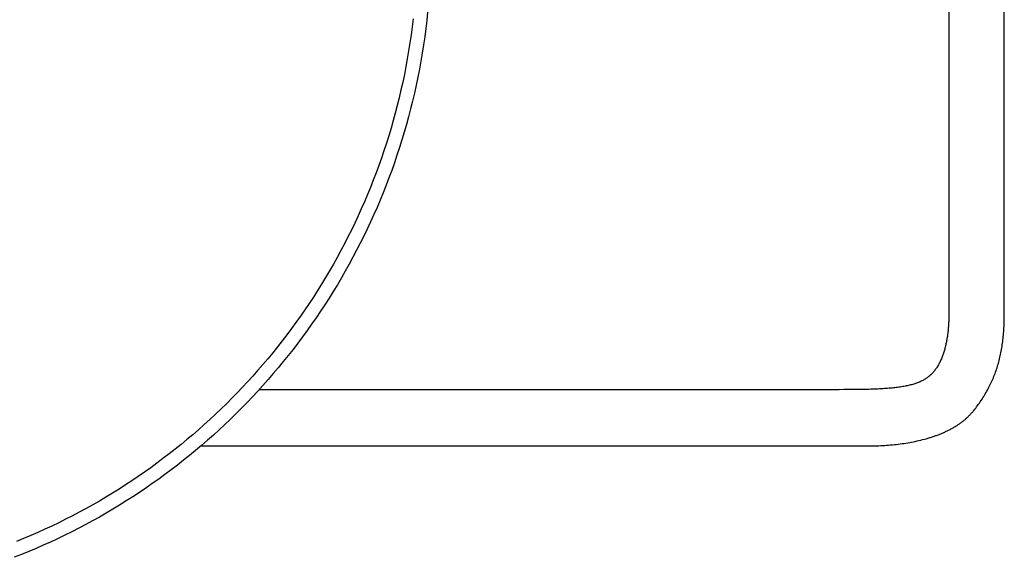
# Model space of a CAD drawing. Extents: x 20 to 1681, y 20 to 1606.
# Drawn here: x 1325 to 1681, y 1084 to 1279 of the extents above; entities that cross this region are included whole.
import ezdxf

# ---------------------------------------------------------------- set-up
doc = ezdxf.new("R2010")
doc.units = 0
doc.layers.get('0').update_dxf_attribs({"color": 3, "linetype": 'CONTINUOUS'})
doc.layers.add('CSLAYER2', color=3, linetype='CONTINUOUS')

# ---------------------------------------------------------------- blocks, each defined once
blk = doc.blocks.new('BLKF016')
at = {"layer": 'CSLAYER2', "color": 3, "linetype": 'CONTINUOUS'}
for p, q in [((1660.668362, 1305.977153), (1660.668362, 1170.972919)), ((1680.767, 1171.506533), (1680.767, 1306.066089)), ((1466.923666, 1278.989526), (1466.577305, 1276.082008)), ((1472.184207, 1281.392458), (1471.866593, 1278.410565)), ((1466.577305, 1276.082008), (1466.195663, 1273.18565)), ((1471.512702, 1275.439841), (1471.122764, 1272.480518)), ((1471.866593, 1278.410565), (1471.512702, 1275.439841)), ((1466.195663, 1273.18565), (1465.778965, 1270.300677)), ((1471.122764, 1272.480518), (1470.697008, 1269.532828)), ((1465.778965, 1270.300677), (1465.327436, 1267.427319)), ((1470.697008, 1269.532828), (1470.235663, 1266.597006)), ((1464.841301, 1264.565803), (1464.320785, 1261.716356)), ((1465.327436, 1267.427319), (1464.841301, 1264.565803)), ((1470.235663, 1266.597006), (1469.738961, 1263.673283)), ((1464.320785, 1261.716356), (1463.766111, 1258.879207)), ((1469.207129, 1260.761891), (1468.640398, 1257.863065)), ((1469.738961, 1263.673283), (1469.207129, 1260.761891)), ((1463.766111, 1258.879207), (1463.177506, 1256.054582)), ((1468.640398, 1257.863065), (1468.038997, 1254.977035)), ((1463.177506, 1256.054582), (1462.555193, 1253.242711)), ((1468.038997, 1254.977035), (1467.403156, 1252.104036)), ((1461.899397, 1250.443819), (1461.210343, 1247.658136)), ((1462.555193, 1253.242711), (1461.899397, 1250.443819)), ((1467.403156, 1252.104036), (1466.733104, 1249.244299)), ((1461.210343, 1247.658136), (1460.488256, 1244.885888)), ((1466.733104, 1249.244299), (1466.029072, 1246.398057)), ((1460.488256, 1244.885888), (1459.73336, 1242.127304)), ((1465.291287, 1243.565543), (1464.519981, 1240.746989)), ((1466.029072, 1246.398057), (1465.291287, 1243.565543)), ((1458.94588, 1239.382611), (1458.126041, 1236.652037)), ((1459.73336, 1242.127304), (1458.94588, 1239.382611)), ((1464.519981, 1240.746989), (1463.715383, 1237.942629)), ((1458.126041, 1236.652037), (1457.274068, 1233.93581)), ((1463.715383, 1237.942629), (1462.877722, 1235.152694)), ((1457.274068, 1233.93581), (1456.390184, 1231.234156)), ((1462.007228, 1232.377418), (1461.104131, 1229.617033)), ((1462.877722, 1235.152694), (1462.007228, 1232.377418)), ((1456.390184, 1231.234156), (1455.474616, 1228.547305)), ((1461.104131, 1229.617033), (1460.168659, 1226.871772)), ((1454.527587, 1225.875483), (1453.549322, 1223.218919)), ((1455.474616, 1228.547305), (1454.527587, 1225.875483)), ((1460.168659, 1226.871772), (1459.201043, 1224.141867)), ((1453.549322, 1223.218919), (1452.540047, 1220.57784)), ((1459.201043, 1224.141867), (1458.201513, 1221.427551)), ((1451.499985, 1217.952473), (1450.429362, 1215.343047)), ((1452.540047, 1220.57784), (1451.499985, 1217.952473)), ((1457.170297, 1218.729056), (1456.107626, 1216.046616)), ((1458.201513, 1221.427551), (1457.170297, 1218.729056)), ((1450.429362, 1215.343047), (1449.328401, 1212.749789)), ((1456.107626, 1216.046616), (1455.013729, 1213.380463)), ((1449.328401, 1212.749789), (1448.197329, 1210.172927)), ((1455.013729, 1213.380463), (1453.888836, 1210.73083)), ((1447.036369, 1207.612689), (1445.845746, 1205.069302)), ((1448.197329, 1210.172927), (1447.036369, 1207.612689)), ((1452.733176, 1208.097949), (1451.546978, 1205.482053)), ((1453.888836, 1210.73083), (1452.733176, 1208.097949)), ((1445.845746, 1205.069302), (1444.625686, 1202.542993)), ((1451.546978, 1205.482053), (1450.330473, 1202.883374)), ((1444.625686, 1202.542993), (1443.376412, 1200.033992)), ((1449.08389, 1200.302146), (1447.807459, 1197.7386)), ((1450.330473, 1202.883374), (1449.08389, 1200.302146)), ((1442.098149, 1197.542525), (1440.791122, 1195.068819)), ((1443.376412, 1200.033992), (1442.098149, 1197.542525)), ((1447.807459, 1197.7386), (1446.501409, 1195.19297)), ((1440.791122, 1195.068819), (1439.455556, 1192.613104)), ((1446.501409, 1195.19297), (1445.165969, 1192.665488)), ((1438.091676, 1190.175606), (1436.699706, 1187.756553)), ((1439.455556, 1192.613104), (1438.091676, 1190.175606)), ((1443.80137, 1190.156387), (1442.407841, 1187.6659)), ((1445.165969, 1192.665488), (1443.80137, 1190.156387)), ((1436.699706, 1187.756553), (1435.27987, 1185.356173)), ((1442.407841, 1187.6659), (1440.985611, 1185.194258)), ((1433.832395, 1182.974693), (1432.357503, 1180.612342)), ((1435.27987, 1185.356173), (1433.832395, 1182.974693)), ((1439.534911, 1182.741696), (1438.055969, 1180.308444)), ((1440.985611, 1185.194258), (1439.534911, 1182.741696)), ((1432.357503, 1180.612342), (1430.855421, 1178.269347)), ((1438.055969, 1180.308444), (1436.549016, 1177.894737)), ((1429.326372, 1175.945935), (1427.770582, 1173.642335)), ((1430.855421, 1178.269347), (1429.326372, 1175.945935)), ((1435.01428, 1175.500807), (1433.451992, 1173.126885)), ((1436.549016, 1177.894737), (1435.01428, 1175.500807)), ((1427.770582, 1173.642335), (1426.188274, 1171.358773)), ((1433.451992, 1173.126885), (1431.862381, 1170.773206)), ((1424.579675, 1169.095479), (1422.945008, 1166.852678)), ((1426.188274, 1171.358773), (1424.579675, 1169.095479)), ((1430.245677, 1168.440002), (1428.602109, 1166.127505)), ((1431.862381, 1170.773206), (1430.245677, 1168.440002)), ((1660.594302, 1168.281168), (1660.571331, 1167.892308)), ((1660.614119, 1168.669244), (1660.594302, 1168.281168)), ((1660.63081, 1169.056387), (1660.614119, 1168.669244)), ((1660.644404, 1169.44245), (1660.63081, 1169.056387)), ((1660.654927, 1169.827283), (1660.644404, 1169.44245)), ((1660.66241, 1170.210738), (1660.654927, 1169.827283)), ((1660.666878, 1170.592666), (1660.66241, 1170.210738)), ((1660.668362, 1170.972919), (1660.666878, 1170.592666)), ((1680.678195, 1167.641661), (1680.70543, 1168.273915)), ((1680.70543, 1168.273915), (1680.727659, 1168.910855)), ((1680.727659, 1168.910855), (1680.744907, 1169.552534)), ((1680.744907, 1169.552534), (1680.757197, 1170.199005)), ((1680.757197, 1170.199005), (1680.764553, 1170.85032)), ((1680.764553, 1170.85032), (1680.767, 1171.506533)), ((1421.284499, 1164.6306), (1419.598371, 1162.429472)), ((1422.945008, 1166.852678), (1421.284499, 1164.6306)), ((1428.602109, 1166.127505), (1426.931907, 1163.835948)), ((1660.270644, 1164.771051), (1660.218022, 1164.381825)), ((1660.319859, 1165.160831), (1660.270644, 1164.771051)), ((1660.365696, 1165.551015), (1660.319859, 1165.160831)), ((1660.408181, 1165.941456), (1660.365696, 1165.551015)), ((1660.447344, 1166.332005), (1660.408181, 1165.941456)), ((1660.483212, 1166.722514), (1660.447344, 1166.332005)), ((1660.515814, 1167.112833), (1660.483212, 1166.722514)), ((1660.545178, 1167.502814), (1660.515814, 1167.112833)), ((1660.571331, 1167.892308), (1660.545178, 1167.502814)), ((1680.408309, 1163.943576), (1680.466086, 1164.548827)), ((1680.466086, 1164.548827), (1680.518713, 1165.158445)), ((1680.518713, 1165.158445), (1680.566213, 1165.772485)), ((1680.566213, 1165.772485), (1680.60861, 1166.390999)), ((1680.60861, 1166.390999), (1680.64593, 1167.01404)), ((1680.64593, 1167.01404), (1680.678195, 1167.641661)), ((1419.598371, 1162.429472), (1417.88685, 1160.249522)), ((1425.2353, 1161.565563), (1423.512518, 1159.316584)), ((1426.931907, 1163.835948), (1425.2353, 1161.565563)), ((1659.671019, 1161.305782), (1659.586468, 1160.928226)), ((1659.751909, 1161.685229), (1659.671019, 1161.305782)), ((1659.829167, 1162.066418), (1659.751909, 1161.685229)), ((1659.902822, 1162.449202), (1659.829167, 1162.066418)), ((1659.972901, 1162.83343), (1659.902822, 1162.449202)), ((1660.039432, 1163.218955), (1659.972901, 1162.83343)), ((1660.102444, 1163.605629), (1660.039432, 1163.218955)), ((1660.161965, 1163.993301), (1660.102444, 1163.605629)), ((1660.218022, 1164.381825), (1660.161965, 1163.993301)), ((1679.952135, 1160.400847), (1680.041322, 1160.980998)), ((1680.041322, 1160.980998), (1680.125213, 1161.565201)), ((1680.125213, 1161.565201), (1680.203833, 1162.153507)), ((1680.203833, 1162.153507), (1680.277207, 1162.745969)), ((1680.277207, 1162.745969), (1680.345357, 1163.342642)), ((1680.345357, 1163.342642), (1680.408309, 1163.943576)), ((1416.15016, 1158.090976), (1414.388527, 1155.954064)), ((1417.88685, 1160.249522), (1416.15016, 1158.090976)), ((1423.512518, 1159.316584), (1421.763791, 1157.089242)), ((1658.656178, 1157.639838), (1658.533481, 1157.289366)), ((1658.774933, 1157.993688), (1658.656178, 1157.639838)), ((1658.889775, 1158.350766), (1658.774933, 1157.993688)), ((1659.000732, 1158.710924), (1658.889775, 1158.350766)), ((1659.107833, 1159.074013), (1659.000732, 1158.710924)), ((1659.211105, 1159.439885), (1659.107833, 1159.074013)), ((1659.310576, 1159.808391), (1659.211105, 1159.439885)), ((1659.406275, 1160.179382), (1659.310576, 1159.808391)), ((1659.49823, 1160.55271), (1659.406275, 1160.179382)), ((1659.586468, 1160.928226), (1659.49823, 1160.55271)), ((1679.304465, 1157.00204), (1679.425929, 1157.558999)), ((1679.425929, 1157.558999), (1679.541954, 1158.11969)), ((1679.541954, 1158.11969), (1679.652562, 1158.684168)), ((1679.652562, 1158.684168), (1679.757779, 1159.252484)), ((1679.757779, 1159.252484), (1679.857629, 1159.824693)), ((1679.857629, 1159.824693), (1679.952135, 1160.400847)), ((1412.602174, 1153.839012), (1410.791327, 1151.746048)), ((1414.388527, 1155.954064), (1412.602174, 1153.839012)), ((1419.989348, 1154.883771), (1418.189419, 1152.700404)), ((1421.763791, 1157.089242), (1419.989348, 1154.883771)), ((1657.083573, 1154.003067), (1656.915669, 1153.699549)), ((1657.247226, 1154.311596), (1657.083573, 1154.003067)), ((1657.406657, 1154.624989), (1657.247226, 1154.311596)), ((1657.561894, 1154.943096), (1657.406657, 1154.624989)), ((1657.712966, 1155.265769), (1657.561894, 1154.943096)), ((1657.859899, 1155.592859), (1657.712966, 1155.265769)), ((1658.002723, 1155.924217), (1657.859899, 1155.592859)), ((1658.141464, 1156.259696), (1658.002723, 1155.924217)), ((1658.276153, 1156.599146), (1658.141464, 1156.259696)), ((1658.406816, 1156.942419), (1658.276153, 1156.599146)), ((1658.533481, 1157.289366), (1658.406816, 1156.942419)), ((1678.460092, 1153.735725), (1678.614702, 1154.271396)), ((1678.614702, 1154.271396), (1678.763727, 1154.810481)), ((1678.763727, 1154.810481), (1678.907192, 1155.353036)), ((1678.907192, 1155.353036), (1679.045121, 1155.899112)), ((1679.045121, 1155.899112), (1679.177537, 1156.448762)), ((1679.177537, 1156.448762), (1679.304465, 1157.00204)), ((1410.791327, 1151.746048), (1408.956209, 1149.675401)), ((1416.364233, 1150.539372), (1414.51402, 1148.400909)), ((1418.189419, 1152.700404), (1416.364233, 1150.539372)), ((1654.33335, 1150.27748), (1654.218753, 1150.167708)), ((1654.446787, 1150.389026), (1654.33335, 1150.27748)), ((1654.559066, 1150.502325), (1654.446787, 1150.389026)), ((1654.670192, 1150.617361), (1654.559066, 1150.502325)), ((1654.780167, 1150.734114), (1654.670192, 1150.617361)), ((1654.996679, 1150.972697), (1654.780167, 1150.734114)), ((1655.208632, 1151.217926), (1654.996679, 1150.972697)), ((1655.416054, 1151.469653), (1655.208632, 1151.217926)), ((1655.618972, 1151.727729), (1655.416054, 1151.469653)), ((1655.817415, 1151.992005), (1655.618972, 1151.727729)), ((1656.011411, 1152.262333), (1655.817415, 1151.992005)), ((1656.200988, 1152.538564), (1656.011411, 1152.262333)), ((1656.386174, 1152.82055), (1656.200988, 1152.538564)), ((1656.566998, 1153.108142), (1656.386174, 1152.82055)), ((1656.743487, 1153.401191), (1656.566998, 1153.108142)), ((1656.915669, 1153.699549), (1656.743487, 1153.401191)), ((1677.219433, 1150.077228), (1677.413809, 1150.59047)), ((1677.413809, 1150.59047), (1677.602432, 1151.106757)), ((1677.602432, 1151.106757), (1677.785326, 1151.626143)), ((1677.785326, 1151.626143), (1677.962515, 1152.14868)), ((1677.962515, 1152.14868), (1678.134023, 1152.67442)), ((1678.134023, 1152.67442), (1678.299874, 1153.203418)), ((1678.299874, 1153.203418), (1678.460092, 1153.735725)), ((1407.097047, 1147.627297), (1405.214064, 1145.601965)), ((1408.956209, 1149.675401), (1407.097047, 1147.627297)), ((1414.51402, 1148.400909), (1412.63901, 1146.285247)), ((1648.002601, 1146.758466), (1647.639584, 1146.649544)), ((1648.358021, 1146.871297), (1648.002601, 1146.758466)), ((1648.705994, 1146.988101), (1648.358021, 1146.871297)), ((1649.046672, 1147.108943), (1648.705994, 1146.988101)), ((1649.380203, 1147.23389), (1649.046672, 1147.108943)), ((1649.706741, 1147.363005), (1649.380203, 1147.23389)), ((1650.026434, 1147.496354), (1649.706741, 1147.363005)), ((1650.339434, 1147.634002), (1650.026434, 1147.496354)), ((1650.645892, 1147.776015), (1650.339434, 1147.634002)), ((1650.945957, 1147.922456), (1650.645892, 1147.776015)), ((1651.239781, 1148.073393), (1650.945957, 1147.922456)), ((1651.527515, 1148.228889), (1651.239781, 1148.073393)), ((1651.809309, 1148.38901), (1651.527515, 1148.228889)), ((1652.085313, 1148.553821), (1651.809309, 1148.38901)), ((1652.355678, 1148.723387), (1652.085313, 1148.553821)), ((1652.620556, 1148.897773), (1652.355678, 1148.723387)), ((1652.880096, 1149.077045), (1652.620556, 1148.897773)), ((1653.134449, 1149.261267), (1652.880096, 1149.077045)), ((1653.383767, 1149.450505), (1653.134449, 1149.261267)), ((1653.50659, 1149.547346), (1653.383767, 1149.450505)), ((1653.628227, 1149.646091), (1653.50659, 1149.547346)), ((1653.748682, 1149.74672), (1653.628227, 1149.646091)), ((1653.867959, 1149.849214), (1653.748682, 1149.74672)), ((1653.98606, 1149.953556), (1653.867959, 1149.849214)), ((1654.102991, 1150.059727), (1653.98606, 1149.953556)), ((1654.218753, 1150.167708), (1654.102991, 1150.059727)), ((1675.695682, 1146.565353), (1675.931006, 1147.05876)), ((1675.931006, 1147.05876), (1676.160408, 1147.554843)), ((1676.160408, 1147.554843), (1676.383913, 1148.053653)), ((1676.383913, 1148.053653), (1676.601543, 1148.555243)), ((1676.601543, 1148.555243), (1676.813324, 1149.059667)), ((1676.813324, 1149.059667), (1677.019279, 1149.566978)), ((1677.019279, 1149.566978), (1677.219433, 1150.077228)), ((1403.307486, 1143.599631), (1401.377537, 1141.620525)), ((1405.214064, 1145.601965), (1403.307486, 1143.599631)), ((1410.739432, 1144.192618), (1408.815516, 1142.123257)), ((1412.63901, 1146.285247), (1410.739432, 1144.192618)), ((1620.997732, 1144.736918), (1411.235278, 1144.736918)), ((1622.705006, 1144.738829), (1620.997732, 1144.736918)), ((1624.355375, 1144.744909), (1622.705006, 1144.738829)), ((1625.950044, 1144.755678), (1624.355375, 1144.744909)), ((1627.490218, 1144.771659), (1625.950044, 1144.755678)), ((1628.977103, 1144.793372), (1627.490218, 1144.771659)), ((1630.411905, 1144.821338), (1628.977103, 1144.793372)), ((1631.110151, 1144.837829), (1630.411905, 1144.821338)), ((1631.795828, 1144.856078), (1631.110151, 1144.837829)), ((1632.469086, 1144.876152), (1631.795828, 1144.856078)), ((1633.130077, 1144.898114), (1632.469086, 1144.876152)), ((1633.778951, 1144.922031), (1633.130077, 1144.898114)), ((1634.415858, 1144.947967), (1633.778951, 1144.922031)), ((1635.04095, 1144.975987), (1634.415858, 1144.947967)), ((1635.654377, 1145.006157), (1635.04095, 1144.975987)), ((1636.256289, 1145.038542), (1635.654377, 1145.006157)), ((1636.846838, 1145.073206), (1636.256289, 1145.038542)), ((1637.426173, 1145.110216), (1636.846838, 1145.073206)), ((1637.994447, 1145.149635), (1637.426173, 1145.110216)), ((1638.551808, 1145.19153), (1637.994447, 1145.149635)), ((1639.098408, 1145.235965), (1638.551808, 1145.19153)), ((1639.634398, 1145.283006), (1639.098408, 1145.235965)), ((1640.159928, 1145.332717), (1639.634398, 1145.283006)), ((1640.675149, 1145.385165), (1640.159928, 1145.332717)), ((1641.180212, 1145.440413), (1640.675149, 1145.385165)), ((1641.675267, 1145.498527), (1641.180212, 1145.440413)), ((1642.160464, 1145.559573), (1641.675267, 1145.498527)), ((1642.635955, 1145.623615), (1642.160464, 1145.559573)), ((1643.101891, 1145.690718), (1642.635955, 1145.623615)), ((1643.558421, 1145.760948), (1643.101891, 1145.690718)), ((1644.005697, 1145.83437), (1643.558421, 1145.760948)), ((1644.443869, 1145.911049), (1644.005697, 1145.83437)), ((1644.873087, 1145.991049), (1644.443869, 1145.911049)), ((1645.293503, 1146.074437), (1644.873087, 1145.991049)), ((1645.705268, 1146.161278), (1645.293503, 1146.074437)), ((1646.108531, 1146.251635), (1645.705268, 1146.161278)), ((1646.503443, 1146.345576), (1646.108531, 1146.251635)), ((1646.890156, 1146.443164), (1646.503443, 1146.345576)), ((1647.26882, 1146.544465), (1646.890156, 1146.443164)), ((1647.639584, 1146.649544), (1647.26882, 1146.544465)), ((1673.597002, 1142.708032), (1673.88057, 1143.181947)), ((1673.88057, 1143.181947), (1674.158024, 1143.658113)), ((1674.158024, 1143.658113), (1674.429386, 1144.136584)), ((1674.429386, 1144.136584), (1674.694682, 1144.617411)), ((1674.694682, 1144.617411), (1674.953936, 1145.100649)), ((1674.953936, 1145.100649), (1675.207171, 1145.58635)), ((1675.207171, 1145.58635), (1675.454411, 1146.074567)), ((1675.454411, 1146.074567), (1675.695682, 1146.565353)), ((1399.424441, 1139.664873), (1397.448424, 1137.732903)), ((1401.377537, 1141.620525), (1399.424441, 1139.664873)), ((1406.867491, 1140.077394), (1404.895587, 1138.055263)), ((1408.815516, 1142.123257), (1406.867491, 1140.077394)), ((1671.438782, 1139.449219), (1671.765829, 1139.908857)), ((1671.765829, 1139.908857), (1672.086593, 1140.370375)), ((1672.086593, 1140.370375), (1672.401098, 1140.833827)), ((1672.401098, 1140.833827), (1672.709367, 1141.299266)), ((1672.709367, 1141.299266), (1673.011424, 1141.766744)), ((1673.011424, 1141.766744), (1673.307295, 1142.236315)), ((1673.307295, 1142.236315), (1673.597002, 1142.708032)), ((1397.448424, 1137.732903), (1395.449709, 1135.824844)), ((1402.900033, 1136.057096), (1400.88106, 1134.083127)), ((1404.895587, 1138.055263), (1402.900033, 1136.057096)), ((1668.569469, 1135.868563), (1668.766532, 1136.080923)), ((1668.766532, 1136.080923), (1668.960736, 1136.295582)), ((1668.960736, 1136.295582), (1669.152056, 1136.512549)), ((1669.152056, 1136.512549), (1669.340465, 1136.731834)), ((1669.340465, 1136.731834), (1669.525937, 1136.953446)), ((1669.525937, 1136.953446), (1669.708446, 1137.177393)), ((1669.708446, 1137.177393), (1670.067273, 1137.62842)), ((1670.067273, 1137.62842), (1670.419696, 1138.081063)), ((1670.419696, 1138.081063), (1670.765739, 1138.535375)), ((1670.765739, 1138.535375), (1671.105427, 1138.99141)), ((1671.105427, 1138.99141), (1671.438782, 1139.449219)), ((1393.428523, 1133.940921), (1391.385089, 1132.081365)), ((1395.449709, 1135.824844), (1393.428523, 1133.940921)), ((1400.88106, 1134.083127), (1398.838896, 1132.133587)), ((1664.563293, 1132.428805), (1664.807344, 1132.601346)), ((1664.807344, 1132.601346), (1665.049007, 1132.776021)), ((1665.049007, 1132.776021), (1665.288255, 1132.95284)), ((1665.288255, 1132.95284), (1665.525063, 1133.131811)), ((1665.525063, 1133.131811), (1665.759404, 1133.312944)), ((1665.759404, 1133.312944), (1665.991251, 1133.496248)), ((1665.991251, 1133.496248), (1666.22058, 1133.681732)), ((1666.22058, 1133.681732), (1666.447364, 1133.869406)), ((1666.447364, 1133.869406), (1666.671576, 1134.059277)), ((1666.671576, 1134.059277), (1666.893191, 1134.251357)), ((1666.893191, 1134.251357), (1667.112182, 1134.445653)), ((1667.112182, 1134.445653), (1667.328524, 1134.642175)), ((1667.328524, 1134.642175), (1667.54219, 1134.840932)), ((1667.54219, 1134.840932), (1667.753154, 1135.041933)), ((1667.753154, 1135.041933), (1667.96139, 1135.245188)), ((1667.96139, 1135.245188), (1668.166872, 1135.450705)), ((1668.166872, 1135.450705), (1668.369573, 1135.658494)), ((1668.369573, 1135.658494), (1668.569469, 1135.868563)), ((1389.319633, 1130.246401), (1387.232378, 1128.436258)), ((1391.385089, 1132.081365), (1389.319633, 1130.246401)), ((1396.773772, 1130.208709), (1394.685916, 1128.308727)), ((1398.838896, 1132.133587), (1396.773772, 1130.208709)), ((1658.05741, 1128.904298), (1658.350951, 1129.028364)), ((1658.350951, 1129.028364), (1658.64273, 1129.154344)), ((1658.64273, 1129.154344), (1658.932721, 1129.282248)), ((1658.932721, 1129.282248), (1659.220898, 1129.412084)), ((1659.220898, 1129.412084), (1659.507235, 1129.543863)), ((1659.507235, 1129.543863), (1659.791706, 1129.677592)), ((1659.791706, 1129.677592), (1660.074285, 1129.813282)), ((1660.074285, 1129.813282), (1660.354945, 1129.950941)), ((1660.354945, 1129.950941), (1660.633661, 1130.090579)), ((1660.633661, 1130.090579), (1660.910406, 1130.232205)), ((1660.910406, 1130.232205), (1661.185154, 1130.375827)), ((1661.185154, 1130.375827), (1661.457879, 1130.521456)), ((1661.457879, 1130.521456), (1661.728556, 1130.6691)), ((1661.728556, 1130.6691), (1661.997157, 1130.818768)), ((1661.997157, 1130.818768), (1662.263657, 1130.97047)), ((1662.263657, 1130.97047), (1662.528029, 1131.124214)), ((1662.528029, 1131.124214), (1662.790249, 1131.28001)), ((1662.790249, 1131.28001), (1663.050288, 1131.437867)), ((1663.050288, 1131.437867), (1663.308122, 1131.597795)), ((1663.308122, 1131.597795), (1663.563724, 1131.759802)), ((1663.563724, 1131.759802), (1663.817069, 1131.923897)), ((1663.817069, 1131.923897), (1664.068129, 1132.09009)), ((1664.068129, 1132.09009), (1664.316879, 1132.25839)), ((1664.316879, 1132.25839), (1664.563293, 1132.428805)), ((1385.12355, 1126.651163), (1382.993373, 1124.891345)), ((1387.232378, 1128.436258), (1385.12355, 1126.651163)), ((1392.575559, 1126.433872), (1390.44293, 1124.584377)), ((1394.685916, 1128.308727), (1392.575559, 1126.433872)), ((1644.483722, 1125.300977), (1645.170961, 1125.406367)), ((1645.170961, 1125.406367), (1645.855435, 1125.517913)), ((1645.855435, 1125.517913), (1646.536936, 1125.635687)), ((1646.536936, 1125.635687), (1647.215256, 1125.759763)), ((1647.215256, 1125.759763), (1647.890184, 1125.890215)), ((1647.890184, 1125.890215), (1648.561513, 1126.027116)), ((1648.561513, 1126.027116), (1649.229033, 1126.170538)), ((1649.229033, 1126.170538), (1649.892536, 1126.320556)), ((1649.892536, 1126.320556), (1650.551812, 1126.477242)), ((1650.551812, 1126.477242), (1651.206653, 1126.64067)), ((1651.206653, 1126.64067), (1651.856849, 1126.810914)), ((1651.856849, 1126.810914), (1652.502192, 1126.988045)), ((1652.502192, 1126.988045), (1652.822978, 1127.079217)), ((1652.822978, 1127.079217), (1653.142473, 1127.172138)), ((1653.142473, 1127.172138), (1653.46065, 1127.266819)), ((1653.46065, 1127.266819), (1653.777482, 1127.363267)), ((1653.777482, 1127.363267), (1654.092945, 1127.461492)), ((1654.092945, 1127.461492), (1654.407012, 1127.561503)), ((1654.407012, 1127.561503), (1654.719657, 1127.66331)), ((1654.719657, 1127.66331), (1655.030853, 1127.766921)), ((1655.030853, 1127.766921), (1655.340575, 1127.872346)), ((1655.340575, 1127.872346), (1655.648796, 1127.979594)), ((1655.648796, 1127.979594), (1655.95549, 1128.088673)), ((1655.95549, 1128.088673), (1656.260632, 1128.199594)), ((1656.260632, 1128.199594), (1656.564195, 1128.312366)), ((1656.564195, 1128.312366), (1656.866152, 1128.426997)), ((1656.866152, 1128.426997), (1657.166479, 1128.543496)), ((1657.166479, 1128.543496), (1657.465148, 1128.661873)), ((1657.465148, 1128.661873), (1657.762134, 1128.782138)), ((1657.762134, 1128.782138), (1658.05741, 1128.904298)), ((1380.842073, 1123.15703), (1378.669873, 1121.448447)), ((1382.993373, 1124.891345), (1380.842073, 1123.15703)), ((1388.288259, 1122.760476), (1386.111774, 1120.9624)), ((1390.44293, 1124.584377), (1388.288259, 1122.760476)), ((1389.995571, 1124.370667), (1631.178885, 1124.370667)), ((1631.178885, 1124.370667), (1631.878945, 1124.373024)), ((1631.878945, 1124.373024), (1632.580212, 1124.380145)), ((1632.580212, 1124.380145), (1633.282474, 1124.392102)), ((1633.282474, 1124.392102), (1633.985525, 1124.408968)), ((1633.985525, 1124.408968), (1634.689154, 1124.430818)), ((1634.689154, 1124.430818), (1635.393152, 1124.457725)), ((1635.393152, 1124.457725), (1636.097312, 1124.48976)), ((1636.097312, 1124.48976), (1636.801423, 1124.526999)), ((1636.801423, 1124.526999), (1637.505278, 1124.569514)), ((1637.505278, 1124.569514), (1638.208666, 1124.617379)), ((1638.208666, 1124.617379), (1638.91138, 1124.670666)), ((1638.91138, 1124.670666), (1639.613209, 1124.729449)), ((1639.613209, 1124.729449), (1640.313946, 1124.793802)), ((1640.313946, 1124.793802), (1641.013382, 1124.863797)), ((1641.013382, 1124.863797), (1641.711307, 1124.939508)), ((1641.711307, 1124.939508), (1642.407512, 1125.021009)), ((1642.407512, 1125.021009), (1643.101789, 1125.108371)), ((1643.101789, 1125.108371), (1643.793929, 1125.20167)), ((1643.793929, 1125.20167), (1644.483722, 1125.300977)), ((1376.476998, 1119.765823), (1374.263674, 1118.109385)), ((1378.669873, 1121.448447), (1376.476998, 1119.765823)), ((1383.913707, 1119.190382), (1381.694286, 1117.444655)), ((1386.111774, 1120.9624), (1383.913707, 1119.190382)), ((1369.776575, 1114.875983), (1367.50325, 1113.299473)), ((1372.030125, 1116.479363), (1369.776575, 1114.875983)), ((1374.263674, 1118.109385), (1372.030125, 1116.479363)), ((1379.453741, 1115.725452), (1377.192302, 1114.033005)), ((1381.694286, 1117.444655), (1379.453741, 1115.725452)), ((1365.210373, 1111.75006), (1362.898171, 1110.227973)), ((1367.50325, 1113.299473), (1365.210373, 1111.75006)), ((1374.910198, 1112.367546), (1372.607658, 1110.72931)), ((1377.192302, 1114.033005), (1374.910198, 1112.367546)), ((1360.566866, 1108.733439), (1358.216685, 1107.266686)), ((1362.898171, 1110.227973), (1360.566866, 1108.733439)), ((1370.284913, 1109.118527), (1367.942192, 1107.535431)), ((1372.607658, 1110.72931), (1370.284913, 1109.118527)), ((1353.460591, 1104.417433), (1351.055127, 1103.035388)), ((1355.847852, 1105.827941), (1353.460591, 1104.417433)), ((1358.216685, 1107.266686), (1355.847852, 1105.827941)), ((1363.19774, 1104.45323), (1360.796468, 1102.954591)), ((1365.579725, 1105.980255), (1363.19774, 1104.45323)), ((1367.942192, 1107.535431), (1365.579725, 1105.980255)), ((1348.631685, 1101.682035), (1346.19049, 1100.357602)), ((1351.055127, 1103.035388), (1348.631685, 1101.682035)), ((1358.376139, 1101.484569), (1355.936982, 1100.043396)), ((1360.796468, 1102.954591), (1358.376139, 1101.484569)), ((1341.255739, 1097.796403), (1338.762632, 1096.560094)), ((1343.731767, 1099.062315), (1341.255739, 1097.796403)), ((1346.19049, 1100.357602), (1343.731767, 1099.062315)), ((1351.003101, 1097.248533), (1348.508837, 1095.895307)), ((1353.479226, 1098.631307), (1351.003101, 1097.248533)), ((1355.936982, 1100.043396), (1353.479226, 1098.631307)), ((1333.726079, 1094.177193), (1331.183083, 1093.031056)), ((1336.252671, 1095.353614), (1333.726079, 1094.177193)), ((1338.762632, 1096.560094), (1336.252671, 1095.353614)), ((1345.996663, 1094.571861), (1343.466808, 1093.278429)), ((1348.508837, 1095.895307), (1345.996663, 1094.571861)), ((1326.048773, 1090.830551), (1323.45791, 1089.776638)), ((1328.623906, 1091.915433), (1326.048773, 1090.830551)), ((1331.183083, 1093.031056), (1328.623906, 1091.915433)), ((1338.354978, 1090.782535), (1335.773461, 1089.580538)), ((1340.919504, 1092.015243), (1338.354978, 1090.782535)), ((1343.466808, 1093.278429), (1340.919504, 1092.015243)), ((1330.560371, 1087.26961), (1327.929258, 1086.161143)), ((1333.175182, 1088.409486), (1330.560371, 1087.26961)), ((1335.773461, 1089.580538), (1333.175182, 1088.409486)), ((1325.282071, 1085.084318), (1322.619041, 1084.039367)), ((1327.929258, 1086.161143), (1325.282071, 1085.084318))]:
    blk.add_line(p, q, dxfattribs=at)

msp = doc.modelspace()

# ---------------------------------------------------------------- block references
msp.add_blockref('BLKF016', (0, 0))

doc.saveas('drawing.dxf')
